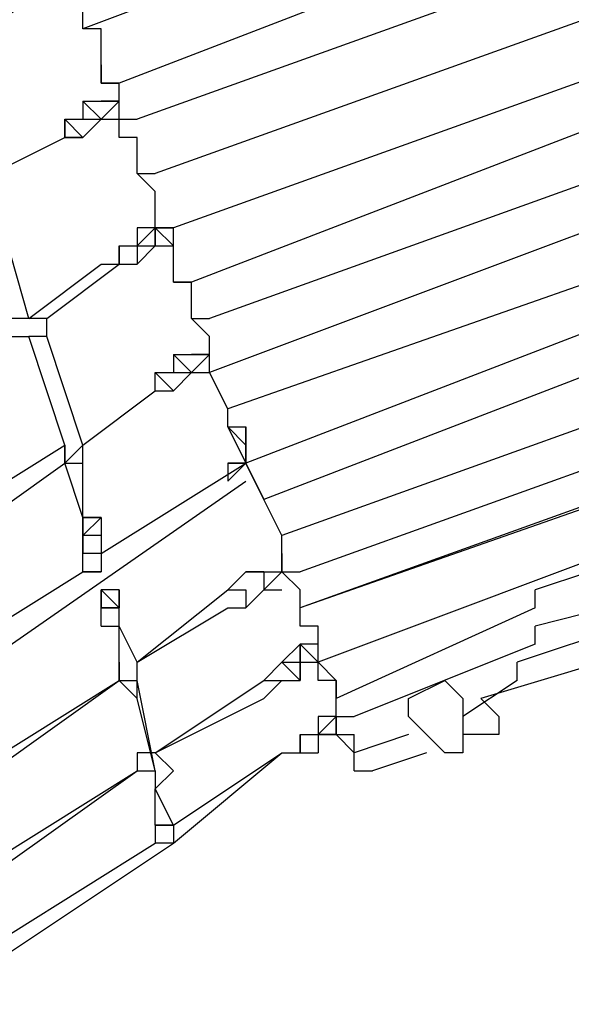
# Model space of a CAD drawing. Units: centimetres. Extents: x -34.7 to -12.3, y -0.4 to 15.5.
# Drawn here: x -20.1 to -19.3, y 4 to 5.5 of the extents above; entities that cross this region are included whole.
import ezdxf

# ---------------------------------------------------------------- set-up
doc = ezdxf.new("R2010")
doc.units = ezdxf.units.CM
doc.header["$MEASUREMENT"] = 0
doc.layers.add('layer 1', color=7, linetype='Continuous')

msp = doc.modelspace()

# ---------------------------------------------------------------- linework, layer by layer
at = {"layer": 'layer 1', "color": 242, "lineweight": 20}
msp.add_open_spline([(-28.10989, 9.28826), (-27.93991, 9.3761), (-27.75099, 9.43242), (-27.55085, 9.44943), (-27.55085, 9.44943), (-27.55085, 9.44943), (-29.72649, 12.62393), (-29.72649, 12.62393), (-29.72649, 12.62393), (-30.03786, 13.07825), (-29.92127, 13.70275), (-29.46695, 14.01412), (-29.46695, 14.01412), (-29.46695, 14.01412), (-27.73095, 15.20389), (-27.73095, 15.20389), (-27.73095, 15.20389), (-27.27663, 15.51526), (-26.65213, 15.39866), (-26.34076, 14.94434), (-26.34076, 14.94434), (-26.34076, 14.94434), (-23.64285, 11.00781), (-23.64285, 11.00781), (-23.64285, 11.00781), (-23.64285, 11.00781), (-23.64285, 12.56745), (-23.64285, 12.56745), (-23.64285, 12.56745), (-23.64285, 13.39588), (-22.97128, 14.06745), (-22.14285, 14.06745), (-22.14285, 14.06745), (-21.84754, 14.06745), (-21.57222, 13.98206), (-21.34009, 13.83471), (-21.34009, 13.83471), (-21.34009, 13.83471), (-21.34007, 13.83478), (-21.34007, 13.83478), (-21.34007, 13.83478), (-21.34007, 13.83478), (-21.33837, 13.83364), (-21.33837, 13.83364), (-21.33837, 13.83364), (-21.31996, 13.82192), (-21.30185, 13.80976), (-21.28399, 13.79727), (-21.28399, 13.79727), (-21.28399, 13.79727), (-18.44732, 11.90015), (-18.44732, 11.90015), (-18.44732, 11.90015), (-18.12845, 11.90015), (-17.83288, 11.80057), (-17.58984, 11.63093), (-17.58984, 11.63093), (-17.38799, 11.73202), (-17.16021, 11.789), (-16.91909, 11.789), (-16.91909, 11.789), (-16.09066, 11.789), (-15.41909, 11.11743), (-15.41909, 10.289), (-15.41909, 10.289), (-15.41909, 10.289), (-15.41909, 9.25877), (-15.41909, 9.25877), (-15.41909, 9.25877), (-15.09578, 9.19375), (-14.81009, 9.02478), (-14.59835, 8.78822), (-14.59835, 8.78822), (-14.59835, 8.78822), (-13.335, 8.78822), (-13.335, 8.78822), (-13.335, 8.78822), (-12.78422, 8.78822), (-12.335, 8.339), (-12.335, 7.78822), (-12.335, 7.78822), (-12.335, 7.78822), (-12.335, 7.26037), (-12.335, 7.26037), (-12.335, 7.26037), (-12.335, 6.70959), (-12.78422, 6.26037), (-13.335, 6.26037), (-13.335, 6.26037), (-13.335, 6.26037), (-14.59835, 6.26037), (-14.59835, 6.26037), (-14.59835, 6.26037), (-14.78793, 6.04857), (-15.0368, 5.891), (-15.31886, 5.81366), (-15.31886, 5.81366), (-15.27566, 5.67371), (-15.25238, 5.52502), (-15.25238, 5.37088), (-15.25238, 5.37088), (-15.25238, 4.54245), (-15.92395, 3.87088), (-16.75238, 3.87088), (-16.75238, 3.87088), (-16.80885, 3.87088), (-16.86459, 3.87402), (-16.91943, 3.88011), (-16.91943, 3.88011), (-16.97407, 3.87408), (-17.02956, 3.87088), (-17.08581, 3.87088), (-17.08581, 3.87088), (-17.11178, 3.87088), (-17.13759, 3.87154), (-17.16323, 3.87284), (-17.16323, 3.87284), (-17.31888, 3.61573), (-17.54952, 3.40911), (-17.82488, 3.28335), (-17.82488, 3.28335), (-17.82488, 3.28335), (-17.82485, 3.2833), (-17.82485, 3.2833), (-17.82485, 3.2833), (-17.82485, 3.2833), (-21.26511, 1.31299), (-21.26511, 1.31299), (-21.26511, 1.31299), (-21.26511, 1.31299), (-21.26514, 1.31308), (-21.26514, 1.31308), (-21.26514, 1.31308), (-21.51678, 1.12224), (-21.83046, 1.00893), (-22.17064, 1.00893), (-22.17064, 1.00893), (-22.99907, 1.00893), (-23.67064, 1.6805), (-23.67064, 2.50893), (-23.67064, 2.50893), (-23.67064, 2.50893), (-23.67064, 4.08206), (-23.67064, 4.08206), (-23.67064, 4.08206), (-23.67064, 4.08206), (-26.34076, 0.18607), (-26.34076, 0.18607), (-26.34076, 0.18607), (-26.65213, -0.26825), (-27.27663, -0.38485), (-27.73095, -0.07348), (-27.73095, -0.07348), (-27.73095, -0.07348), (-29.46695, 1.11629), (-29.46695, 1.11629), (-29.46695, 1.11629), (-29.92127, 1.42766), (-30.03786, 2.05216), (-29.72649, 2.50648), (-29.72649, 2.50648), (-29.72649, 2.50648), (-27.60325, 5.60452), (-27.60325, 5.60452), (-27.60325, 5.60452), (-27.78401, 5.62627), (-27.95488, 5.68018), (-28.10997, 5.76033), (-28.10997, 5.76033), (-28.10997, 5.76033), (-30.15722, 5.76033), (-30.15722, 5.76033), (-30.15722, 5.76033), (-30.60146, 5.76033), (-31.00053, 5.95351), (-31.27519, 6.26037), (-31.27519, 6.26037), (-31.27519, 6.26037), (-33.72931, 6.26037), (-33.72931, 6.26037), (-33.72931, 6.26037), (-34.28009, 6.26037), (-34.72931, 6.70959), (-34.72931, 7.26037), (-34.72931, 7.26037), (-34.72931, 7.26037), (-34.72931, 7.78822), (-34.72931, 7.78822), (-34.72931, 7.78822), (-34.72931, 8.339), (-34.28009, 8.78822), (-33.72931, 8.78822), (-33.72931, 8.78822), (-33.72931, 8.78822), (-31.27519, 8.78822), (-31.27519, 8.78822), (-31.27519, 8.78822), (-31.00053, 9.09508), (-30.60146, 9.28826), (-30.15722, 9.28826), (-30.15722, 9.28826), (-30.15722, 9.28826), (-28.10989, 9.28826), (-28.10989, 9.28826)], degree=3, knots=[0, 0, 0, 0, 0.0192308, 0.0192308, 0.0192308, 0.0192308, 0.0384615, 0.0384615, 0.0384615, 0.0384615, 0.0576923, 0.0576923, 0.0576923, 0.0576923, 0.0769231, 0.0769231, 0.0769231, 0.0769231, 0.0961538, 0.0961538, 0.0961538, 0.0961538, 0.1153846, 0.1153846, 0.1153846, 0.1153846, 0.1346154, 0.1346154, 0.1346154, 0.1346154, 0.1538462, 0.1538462, 0.1538462, 0.1538462, 0.1730769, 0.1730769, 0.1730769, 0.1730769, 0.1923077, 0.1923077, 0.1923077, 0.1923077, 0.2115385, 0.2115385, 0.2115385, 0.2115385, 0.2307692, 0.2307692, 0.2307692, 0.2307692, 0.25, 0.25, 0.25, 0.25, 0.2692308, 0.2692308, 0.2692308, 0.2692308, 0.2884615, 0.2884615, 0.2884615, 0.2884615, 0.3076923, 0.3076923, 0.3076923, 0.3076923, 0.3269231, 0.3269231, 0.3269231, 0.3269231, 0.3461538, 0.3461538, 0.3461538, 0.3461538, 0.3653846, 0.3653846, 0.3653846, 0.3653846, 0.3846154, 0.3846154, 0.3846154, 0.3846154, 0.4038462, 0.4038462, 0.4038462, 0.4038462, 0.4230769, 0.4230769, 0.4230769, 0.4230769, 0.4423077, 0.4423077, 0.4423077, 0.4423077, 0.4615385, 0.4615385, 0.4615385, 0.4615385, 0.4807692, 0.4807692, 0.4807692, 0.4807692, 0.5, 0.5, 0.5, 0.5, 0.5192308, 0.5192308, 0.5192308, 0.5192308, 0.5384615, 0.5384615, 0.5384615, 0.5384615, 0.5576923, 0.5576923, 0.5576923, 0.5576923, 0.5769231, 0.5769231, 0.5769231, 0.5769231, 0.5961538, 0.5961538, 0.5961538, 0.5961538, 0.6153846, 0.6153846, 0.6153846, 0.6153846, 0.6346154, 0.6346154, 0.6346154, 0.6346154, 0.6538462, 0.6538462, 0.6538462, 0.6538462, 0.6730769, 0.6730769, 0.6730769, 0.6730769, 0.6923077, 0.6923077, 0.6923077, 0.6923077, 0.7115385, 0.7115385, 0.7115385, 0.7115385, 0.7307692, 0.7307692, 0.7307692, 0.7307692, 0.75, 0.75, 0.75, 0.75, 0.7692308, 0.7692308, 0.7692308, 0.7692308, 0.7884615, 0.7884615, 0.7884615, 0.7884615, 0.8076923, 0.8076923, 0.8076923, 0.8076923, 0.8269231, 0.8269231, 0.8269231, 0.8269231, 0.8461538, 0.8461538, 0.8461538, 0.8461538, 0.8653846, 0.8653846, 0.8653846, 0.8653846, 0.8846154, 0.8846154, 0.8846154, 0.8846154, 0.9038462, 0.9038462, 0.9038462, 0.9038462, 0.9230769, 0.9230769, 0.9230769, 0.9230769, 0.9423077, 0.9423077, 0.9423077, 0.9423077, 0.9615385, 0.9615385, 0.9615385, 0.9615385, 1, 1, 1, 1], dxfattribs=at)
at = {"layer": 'layer 1', "lineweight": 25}
for points in [[(-18.91968, 5.87103), (-18.91968, 5.87103), (-20.03112, 5.45424), (-20.03112, 5.45424)], [(-18.8919, 5.78767), (-18.8919, 5.78767), (-19.97555, 5.37088), (-19.97555, 5.37088)], [(-18.86411, 5.70432), (-18.86411, 5.70432), (-19.94776, 5.31531), (-19.94776, 5.31531)], [(-18.83632, 5.62096), (-18.83632, 5.62096), (-19.91998, 5.23195), (-19.91998, 5.23195)], [(-20.33677, 5.39867), (-20.33677, 5.39867), (-20.08669, 5.56539), (-20.08669, 5.56539)], [(-20.25341, 5.39867), (-20.25341, 5.39867), (-20.05891, 5.5376), (-20.05891, 5.5376)], [(-18.80854, 5.5376), (-18.80854, 5.5376), (-19.89219, 5.1486), (-19.89219, 5.1486)], [(-20.03112, 5.45424), (-20.03112, 5.45424), (-20.03112, 5.48203), (-20.03112, 5.48203)], [(-18.78075, 5.48203), (-18.78075, 5.48203), (-19.8644, 5.06524), (-19.8644, 5.06524)], [(-20.00333, 5.45424), (-20.00333, 5.45424), (-20.03112, 5.45424), (-20.03112, 5.45424)], [(-20.00333, 5.39867), (-20.00333, 5.39867), (-20.00333, 5.45424), (-20.00333, 5.45424)], [(-20.00333, 5.37088), (-20.00333, 5.37088), (-20.00333, 5.39867), (-20.00333, 5.39867)], [(-18.75297, 5.39867), (-18.75297, 5.39867), (-19.83662, 5.00967), (-19.83662, 5.00967)], [(-19.97555, 5.37088), (-19.97555, 5.37088), (-20.00333, 5.37088), (-20.00333, 5.37088)], [(-19.97555, 5.3431), (-19.97555, 5.3431), (-19.97555, 5.37088), (-19.97555, 5.37088)], [(-19.97555, 5.31531), (-19.97555, 5.31531), (-19.97555, 5.37088), (-19.97555, 5.37088)], [(-20.03112, 5.3431), (-20.03112, 5.3431), (-20.00333, 5.3431), (-20.00333, 5.3431)], [(-20.03112, 5.3431), (-20.03112, 5.3431), (-20.03112, 5.31531), (-20.03112, 5.31531)], [(-20.03112, 5.3431), (-20.03112, 5.3431), (-20.00333, 5.31531), (-20.00333, 5.31531)], [(-20.00333, 5.31531), (-20.00333, 5.31531), (-19.97555, 5.3431), (-19.97555, 5.3431)], [(-20.00333, 5.3431), (-20.00333, 5.3431), (-19.97555, 5.3431), (-19.97555, 5.3431)], [(-20.00333, 5.3431), (-20.00333, 5.3431), (-19.97555, 5.3431), (-19.97555, 5.3431)], [(-19.97555, 5.3431), (-19.97555, 5.3431), (-20.00333, 5.3431), (-20.00333, 5.3431)], [(-20.00333, 5.31531), (-20.00333, 5.31531), (-19.97555, 5.3431), (-19.97555, 5.3431)], [(-20.00333, 5.31531), (-20.00333, 5.31531), (-19.97555, 5.3431), (-19.97555, 5.3431)], [(-19.97555, 5.31531), (-19.97555, 5.31531), (-19.97555, 5.3431), (-19.97555, 5.3431)], [(-18.72518, 5.3431), (-18.72518, 5.3431), (-19.83662, 4.92631), (-19.83662, 4.92631)], [(-20.05891, 5.28753), (-20.05891, 5.28753), (-20.05891, 5.31531), (-20.05891, 5.31531)], [(-20.05891, 5.31531), (-20.05891, 5.31531), (-20.03112, 5.31531), (-20.03112, 5.31531)], [(-20.05891, 5.31531), (-20.05891, 5.31531), (-20.03112, 5.28753), (-20.03112, 5.28753)], [(-20.03112, 5.28753), (-20.03112, 5.28753), (-20.00333, 5.31531), (-20.00333, 5.31531)], [(-20.03112, 5.31531), (-20.03112, 5.31531), (-20.00333, 5.31531), (-20.00333, 5.31531)], [(-20.00333, 5.31531), (-20.00333, 5.31531), (-19.97555, 5.31531), (-19.97555, 5.31531)], [(-19.97555, 5.28753), (-19.97555, 5.28753), (-19.97555, 5.31531), (-19.97555, 5.31531)], [(-19.97555, 5.31531), (-19.97555, 5.31531), (-19.94776, 5.31531), (-19.94776, 5.31531)], [(-20.17005, 5.23195), (-20.17005, 5.23195), (-20.05891, 5.28753), (-20.05891, 5.28753)], [(-20.17005, 5.23195), (-20.17005, 5.23195), (-20.05891, 5.28753), (-20.05891, 5.28753)], [(-20.05891, 5.28753), (-20.05891, 5.28753), (-20.03112, 5.28753), (-20.03112, 5.28753)], [(-20.03112, 5.28753), (-20.03112, 5.28753), (-20.05891, 5.28753), (-20.05891, 5.28753)], [(-20.05891, 5.28753), (-20.05891, 5.28753), (-20.03112, 5.28753), (-20.03112, 5.28753)], [(-19.94776, 5.28753), (-19.94776, 5.28753), (-19.97555, 5.28753), (-19.97555, 5.28753)], [(-19.94776, 5.28753), (-19.94776, 5.28753), (-19.97555, 5.28753), (-19.97555, 5.28753)], [(-19.94776, 5.23195), (-19.94776, 5.23195), (-19.94776, 5.28753), (-19.94776, 5.28753)], [(-19.94776, 5.23195), (-19.94776, 5.23195), (-19.94776, 5.28753), (-19.94776, 5.28753)], [(-18.69739, 5.25974), (-18.69739, 5.25974), (-19.80883, 4.87074), (-19.80883, 4.87074)], [(-19.91998, 5.20417), (-19.91998, 5.20417), (-19.94776, 5.23195), (-19.94776, 5.23195)], [(-19.91998, 5.20417), (-19.91998, 5.20417), (-19.94776, 5.23195), (-19.94776, 5.23195)], [(-19.94776, 5.23195), (-19.94776, 5.23195), (-19.91998, 5.23195), (-19.91998, 5.23195)], [(-20.11448, 5.00967), (-20.11448, 5.00967), (-20.17005, 5.20417), (-20.17005, 5.20417)], [(-19.91998, 5.1486), (-19.91998, 5.1486), (-19.91998, 5.20417), (-19.91998, 5.20417)], [(-19.91998, 5.1486), (-19.91998, 5.1486), (-19.91998, 5.20417), (-19.91998, 5.20417)], [(-18.69739, 5.20417), (-18.69739, 5.20417), (-19.78105, 4.78738), (-19.78105, 4.78738)], [(-19.94776, 5.12081), (-19.94776, 5.12081), (-19.91998, 5.1486), (-19.91998, 5.1486)], [(-19.91998, 5.1486), (-19.91998, 5.1486), (-19.94776, 5.12081), (-19.94776, 5.12081)], [(-19.89219, 5.1486), (-19.89219, 5.1486), (-19.91998, 5.1486), (-19.91998, 5.1486)], [(-19.91998, 5.1486), (-19.91998, 5.1486), (-19.91998, 5.12081), (-19.91998, 5.12081)], [(-19.91998, 5.1486), (-19.91998, 5.1486), (-19.91998, 5.12081), (-19.91998, 5.12081)], [(-19.91998, 5.12081), (-19.91998, 5.12081), (-19.91998, 5.1486), (-19.91998, 5.1486)], [(-19.89219, 5.12081), (-19.89219, 5.12081), (-19.91998, 5.1486), (-19.91998, 5.1486)], [(-19.91998, 5.1486), (-19.91998, 5.1486), (-19.89219, 5.1486), (-19.89219, 5.1486)], [(-19.91998, 5.1486), (-19.91998, 5.1486), (-19.89219, 5.1486), (-19.89219, 5.1486)], [(-19.91998, 5.1486), (-19.91998, 5.1486), (-19.89219, 5.1486), (-19.89219, 5.1486)], [(-19.89219, 5.12081), (-19.89219, 5.12081), (-19.91998, 5.1486), (-19.91998, 5.1486)], [(-19.91998, 5.1486), (-19.91998, 5.1486), (-19.89219, 5.1486), (-19.89219, 5.1486)], [(-19.91998, 5.1486), (-19.91998, 5.1486), (-19.89219, 5.1486), (-19.89219, 5.1486)], [(-19.89219, 5.12081), (-19.89219, 5.12081), (-19.89219, 5.1486), (-19.89219, 5.1486)], [(-18.66961, 5.1486), (-18.66961, 5.1486), (-19.75326, 4.73181), (-19.75326, 4.73181)], [(-19.97555, 5.12081), (-19.97555, 5.12081), (-19.94776, 5.12081), (-19.94776, 5.12081)], [(-19.97555, 5.09302), (-19.97555, 5.09302), (-19.97555, 5.12081), (-19.97555, 5.12081)], [(-19.97555, 5.12081), (-19.97555, 5.12081), (-19.97555, 5.09302), (-19.97555, 5.09302)], [(-19.94776, 5.09302), (-19.94776, 5.09302), (-19.91998, 5.12081), (-19.91998, 5.12081)], [(-19.94776, 5.12081), (-19.94776, 5.12081), (-19.94776, 5.09302), (-19.94776, 5.09302)], [(-19.94776, 5.12081), (-19.94776, 5.12081), (-19.94776, 5.09302), (-19.94776, 5.09302)], [(-19.94776, 5.12081), (-19.94776, 5.12081), (-19.91998, 5.12081), (-19.91998, 5.12081)], [(-19.94776, 5.12081), (-19.94776, 5.12081), (-19.91998, 5.12081), (-19.91998, 5.12081)], [(-19.94776, 5.12081), (-19.94776, 5.12081), (-19.91998, 5.12081), (-19.91998, 5.12081)], [(-19.94776, 5.12081), (-19.94776, 5.12081), (-19.91998, 5.12081), (-19.91998, 5.12081)], [(-19.94776, 5.12081), (-19.94776, 5.12081), (-19.91998, 5.12081), (-19.91998, 5.12081)], [(-19.91998, 5.12081), (-19.91998, 5.12081), (-19.89219, 5.12081), (-19.89219, 5.12081)], [(-19.91998, 5.12081), (-19.91998, 5.12081), (-19.89219, 5.12081), (-19.89219, 5.12081)], [(-19.91998, 5.12081), (-19.91998, 5.12081), (-19.89219, 5.12081), (-19.89219, 5.12081)], [(-19.91998, 5.12081), (-19.91998, 5.12081), (-19.89219, 5.12081), (-19.89219, 5.12081)], [(-19.89219, 5.09302), (-19.89219, 5.09302), (-19.89219, 5.12081), (-19.89219, 5.12081)], [(-20.11448, 5.00967), (-20.11448, 5.00967), (-20.00333, 5.09302), (-20.00333, 5.09302)], [(-20.08669, 5.00967), (-20.08669, 5.00967), (-19.97555, 5.09302), (-19.97555, 5.09302)], [(-20.00333, 5.09302), (-20.00333, 5.09302), (-19.97555, 5.09302), (-19.97555, 5.09302)], [(-19.97555, 5.09302), (-19.97555, 5.09302), (-19.94776, 5.09302), (-19.94776, 5.09302)], [(-19.89219, 5.06524), (-19.89219, 5.06524), (-19.89219, 5.09302), (-19.89219, 5.09302)], [(-19.8644, 5.06524), (-19.8644, 5.06524), (-19.89219, 5.06524), (-19.89219, 5.06524)], [(-19.89219, 5.06524), (-19.89219, 5.06524), (-19.8644, 5.06524), (-19.8644, 5.06524)], [(-19.8644, 5.00967), (-19.8644, 5.00967), (-19.8644, 5.06524), (-19.8644, 5.06524)], [(-19.8644, 5.00967), (-19.8644, 5.00967), (-19.8644, 5.06524), (-19.8644, 5.06524)], [(-18.64182, 5.06524), (-18.64182, 5.06524), (-19.72547, 4.67623), (-19.72547, 4.67623)], [(-20.11448, 5.00967), (-20.11448, 5.00967), (-20.14226, 5.00967), (-20.14226, 5.00967)], [(-19.83662, 4.98188), (-19.83662, 4.98188), (-19.8644, 5.00967), (-19.8644, 5.00967)], [(-19.8644, 5.00967), (-19.8644, 5.00967), (-19.83662, 5.00967), (-19.83662, 5.00967)], [(-18.61404, 5.00967), (-18.61404, 5.00967), (-19.69769, 4.62066), (-19.69769, 4.62066)], [(-20.14226, 4.98188), (-20.14226, 4.98188), (-20.11448, 4.98188), (-20.11448, 4.98188)], [(-20.05891, 4.81516), (-20.05891, 4.81516), (-20.11448, 4.98188), (-20.11448, 4.98188)], [(-20.08669, 4.98188), (-20.08669, 4.98188), (-20.11448, 4.98188), (-20.11448, 4.98188)], [(-20.03112, 4.81516), (-20.03112, 4.81516), (-20.08669, 4.98188), (-20.08669, 4.98188)], [(-19.83662, 4.92631), (-19.83662, 4.92631), (-19.83662, 4.98188), (-19.83662, 4.98188)], [(-19.89219, 4.95409), (-19.89219, 4.95409), (-19.8644, 4.95409), (-19.8644, 4.95409)], [(-19.89219, 4.95409), (-19.89219, 4.95409), (-19.89219, 4.92631), (-19.89219, 4.92631)], [(-19.89219, 4.95409), (-19.89219, 4.95409), (-19.8644, 4.92631), (-19.8644, 4.92631)], [(-19.8644, 4.92631), (-19.8644, 4.92631), (-19.83662, 4.95409), (-19.83662, 4.95409)], [(-19.8644, 4.95409), (-19.8644, 4.95409), (-19.83662, 4.95409), (-19.83662, 4.95409)], [(-19.8644, 4.95409), (-19.8644, 4.95409), (-19.83662, 4.95409), (-19.83662, 4.95409)], [(-19.83662, 4.95409), (-19.83662, 4.95409), (-19.8644, 4.95409), (-19.8644, 4.95409)], [(-19.8644, 4.92631), (-19.8644, 4.92631), (-19.83662, 4.95409), (-19.83662, 4.95409)], [(-18.61404, 4.95409), (-18.61404, 4.95409), (-19.69769, 4.56509), (-19.69769, 4.56509)], [(-18.58625, 4.95409), (-18.58625, 4.95409), (-19.69769, 4.56509), (-19.69769, 4.56509)], [(-19.91998, 4.92631), (-19.91998, 4.92631), (-19.89219, 4.89852), (-19.89219, 4.89852)], [(-19.91998, 4.92631), (-19.91998, 4.92631), (-19.89219, 4.92631), (-19.89219, 4.92631)], [(-19.91998, 4.92631), (-19.91998, 4.92631), (-19.89219, 4.89852), (-19.89219, 4.89852)], [(-19.91998, 4.92631), (-19.91998, 4.92631), (-19.89219, 4.89852), (-19.89219, 4.89852)], [(-19.91998, 4.89852), (-19.91998, 4.89852), (-19.91998, 4.92631), (-19.91998, 4.92631)], [(-19.89219, 4.89852), (-19.89219, 4.89852), (-19.8644, 4.92631), (-19.8644, 4.92631)], [(-19.89219, 4.92631), (-19.89219, 4.92631), (-19.8644, 4.92631), (-19.8644, 4.92631)], [(-19.8644, 4.92631), (-19.8644, 4.92631), (-19.83662, 4.92631), (-19.83662, 4.92631)], [(-19.8644, 4.92631), (-19.8644, 4.92631), (-19.83662, 4.92631), (-19.83662, 4.92631)], [(-19.80883, 4.87074), (-19.80883, 4.87074), (-19.83662, 4.92631), (-19.83662, 4.92631)], [(-19.80883, 4.87074), (-19.80883, 4.87074), (-19.83662, 4.92631), (-19.83662, 4.92631)], [(-20.03112, 4.81516), (-20.03112, 4.81516), (-19.91998, 4.89852), (-19.91998, 4.89852)], [(-20.03112, 4.81516), (-20.03112, 4.81516), (-19.91998, 4.89852), (-19.91998, 4.89852)], [(-19.91998, 4.89852), (-19.91998, 4.89852), (-19.89219, 4.89852), (-19.89219, 4.89852)], [(-18.55846, 4.89852), (-18.55846, 4.89852), (-19.6699, 4.48173), (-19.6699, 4.48173)], [(-19.80883, 4.84295), (-19.80883, 4.84295), (-19.80883, 4.87074), (-19.80883, 4.87074)], [(-19.78105, 4.81516), (-19.78105, 4.81516), (-19.80883, 4.84295), (-19.80883, 4.84295)], [(-19.80883, 4.84295), (-19.80883, 4.84295), (-19.78105, 4.78738), (-19.78105, 4.78738)], [(-19.80883, 4.84295), (-19.80883, 4.84295), (-19.78105, 4.84295), (-19.78105, 4.84295)], [(-19.78105, 4.81516), (-19.78105, 4.81516), (-19.78105, 4.84295), (-19.78105, 4.84295)], [(-19.78105, 4.84295), (-19.78105, 4.84295), (-19.78105, 4.81516), (-19.78105, 4.81516)], [(-20.28119, 4.67623), (-20.28119, 4.67623), (-20.05891, 4.81516), (-20.05891, 4.81516)], [(-20.05891, 4.78738), (-20.05891, 4.78738), (-20.05891, 4.81516), (-20.05891, 4.81516)], [(-19.78105, 4.81516), (-19.78105, 4.81516), (-19.78105, 4.78738), (-19.78105, 4.78738)], [(-19.78105, 4.78738), (-19.78105, 4.78738), (-19.78105, 4.81516), (-19.78105, 4.81516)], [(-20.25341, 4.64845), (-20.25341, 4.64845), (-20.05891, 4.78738), (-20.05891, 4.78738)], [(-20.03112, 4.70402), (-20.03112, 4.70402), (-20.05891, 4.78738), (-20.05891, 4.78738)], [(-20.03112, 4.70402), (-20.03112, 4.70402), (-20.03112, 4.78738), (-20.03112, 4.78738)], [(-20.00333, 4.64845), (-20.00333, 4.64845), (-19.78105, 4.78738), (-19.78105, 4.78738)], [(-19.78105, 4.78738), (-19.78105, 4.78738), (-19.80883, 4.75959), (-19.80883, 4.75959)], [(-19.78105, 4.78738), (-19.78105, 4.78738), (-19.80883, 4.78738), (-19.80883, 4.78738)], [(-19.80883, 4.78738), (-19.80883, 4.78738), (-19.80883, 4.75959), (-19.80883, 4.75959)], [(-19.80883, 4.78738), (-19.80883, 4.78738), (-19.78105, 4.78738), (-19.78105, 4.78738)], [(-19.75326, 4.73181), (-19.75326, 4.73181), (-19.78105, 4.78738), (-19.78105, 4.78738)], [(-19.78105, 4.78738), (-19.78105, 4.78738), (-19.75326, 4.73181), (-19.75326, 4.73181)], [(-19.78105, 4.78738), (-19.78105, 4.78738), (-19.75326, 4.73181), (-19.75326, 4.73181)], [(-19.75326, 4.73181), (-19.75326, 4.73181), (-19.78105, 4.78738), (-19.78105, 4.78738)], [(-22.0595, 3.17579), (-22.0595, 3.17579), (-19.78105, 4.75959), (-19.78105, 4.75959)], [(-19.72547, 4.67623), (-19.72547, 4.67623), (-19.75326, 4.73181), (-19.75326, 4.73181)], [(-20.03112, 4.70402), (-20.03112, 4.70402), (-20.03112, 4.67623), (-20.03112, 4.67623)], [(-20.03112, 4.67623), (-20.03112, 4.67623), (-20.03112, 4.70402), (-20.03112, 4.70402)], [(-20.03112, 4.67623), (-20.03112, 4.67623), (-20.03112, 4.70402), (-20.03112, 4.70402)], [(-20.03112, 4.70402), (-20.03112, 4.70402), (-20.00333, 4.70402), (-20.00333, 4.70402)], [(-20.00333, 4.70402), (-20.00333, 4.70402), (-20.03112, 4.67623), (-20.03112, 4.67623)], [(-20.00333, 4.70402), (-20.00333, 4.70402), (-20.00333, 4.67623), (-20.00333, 4.67623)], [(-20.03112, 4.67623), (-20.03112, 4.67623), (-20.03112, 4.64845), (-20.03112, 4.64845)], [(-20.03112, 4.64845), (-20.03112, 4.64845), (-20.03112, 4.67623), (-20.03112, 4.67623)], [(-20.00333, 4.67623), (-20.00333, 4.67623), (-20.03112, 4.67623), (-20.03112, 4.67623)], [(-20.00333, 4.67623), (-20.00333, 4.67623), (-20.00333, 4.64845), (-20.00333, 4.64845)], [(-19.72547, 4.64845), (-19.72547, 4.64845), (-19.72547, 4.67623), (-19.72547, 4.67623)], [(-20.03112, 4.62066), (-20.03112, 4.62066), (-20.03112, 4.64845), (-20.03112, 4.64845)], [(-20.00333, 4.64845), (-20.00333, 4.64845), (-20.03112, 4.64845), (-20.03112, 4.64845)], [(-20.00333, 4.64845), (-20.00333, 4.64845), (-20.00333, 4.62066), (-20.00333, 4.62066)], [(-20.00333, 4.64845), (-20.00333, 4.64845), (-20.00333, 4.62066), (-20.00333, 4.62066)], [(-19.72547, 4.62066), (-19.72547, 4.62066), (-19.72547, 4.64845), (-19.72547, 4.64845)], [(-19.72547, 4.64845), (-19.72547, 4.64845), (-19.72547, 4.62066), (-19.72547, 4.62066)], [(-19.72547, 4.62066), (-19.72547, 4.62066), (-19.72547, 4.64845), (-19.72547, 4.64845)], [(-20.25341, 4.48173), (-20.25341, 4.48173), (-20.03112, 4.62066), (-20.03112, 4.62066)], [(-20.00333, 4.62066), (-20.00333, 4.62066), (-20.03112, 4.62066), (-20.03112, 4.62066)], [(-20.03112, 4.62066), (-20.03112, 4.62066), (-20.00333, 4.62066), (-20.00333, 4.62066)], [(-19.80883, 4.59288), (-19.80883, 4.59288), (-19.78105, 4.62066), (-19.78105, 4.62066)], [(-19.75326, 4.62066), (-19.75326, 4.62066), (-19.78105, 4.62066), (-19.78105, 4.62066)], [(-19.78105, 4.62066), (-19.78105, 4.62066), (-19.75326, 4.62066), (-19.75326, 4.62066)], [(-19.75326, 4.59288), (-19.75326, 4.59288), (-19.72547, 4.62066), (-19.72547, 4.62066)], [(-19.75326, 4.62066), (-19.75326, 4.62066), (-19.75326, 4.59288), (-19.75326, 4.59288)], [(-19.75326, 4.62066), (-19.75326, 4.62066), (-19.75326, 4.59288), (-19.75326, 4.59288)], [(-19.75326, 4.59288), (-19.75326, 4.59288), (-19.72547, 4.62066), (-19.72547, 4.62066)], [(-19.75326, 4.62066), (-19.75326, 4.62066), (-19.72547, 4.62066), (-19.72547, 4.62066)], [(-19.75326, 4.62066), (-19.75326, 4.62066), (-19.72547, 4.62066), (-19.72547, 4.62066)], [(-19.75326, 4.59288), (-19.75326, 4.59288), (-19.72547, 4.62066), (-19.72547, 4.62066)], [(-19.75326, 4.62066), (-19.75326, 4.62066), (-19.72547, 4.62066), (-19.72547, 4.62066)], [(-19.72547, 4.62066), (-19.72547, 4.62066), (-19.69769, 4.62066), (-19.69769, 4.62066)], [(-19.69769, 4.59288), (-19.69769, 4.59288), (-19.72547, 4.62066), (-19.72547, 4.62066)], [(-19.25311, 4.62066), (-19.25311, 4.62066), (-19.33647, 4.59288), (-19.33647, 4.59288)], [(-20.00333, 4.56509), (-20.00333, 4.56509), (-20.00333, 4.59288), (-20.00333, 4.59288)], [(-19.97555, 4.59288), (-19.97555, 4.59288), (-20.00333, 4.59288), (-20.00333, 4.59288)], [(-19.97555, 4.56509), (-19.97555, 4.56509), (-20.00333, 4.59288), (-20.00333, 4.59288)], [(-19.97555, 4.56509), (-19.97555, 4.56509), (-20.00333, 4.59288), (-20.00333, 4.59288)], [(-20.00333, 4.59288), (-20.00333, 4.59288), (-20.00333, 4.56509), (-20.00333, 4.56509)], [(-20.00333, 4.56509), (-20.00333, 4.56509), (-20.00333, 4.59288), (-20.00333, 4.59288)], [(-20.00333, 4.59288), (-20.00333, 4.59288), (-20.00333, 4.56509), (-20.00333, 4.56509)], [(-20.00333, 4.59288), (-20.00333, 4.59288), (-20.00333, 4.56509), (-20.00333, 4.56509)], [(-20.00333, 4.56509), (-20.00333, 4.56509), (-20.00333, 4.59288), (-20.00333, 4.59288)], [(-19.97555, 4.59288), (-19.97555, 4.59288), (-19.97555, 4.56509), (-19.97555, 4.56509)], [(-19.94776, 4.48173), (-19.94776, 4.48173), (-19.80883, 4.59288), (-19.80883, 4.59288)], [(-19.80883, 4.59288), (-19.80883, 4.59288), (-19.78105, 4.59288), (-19.78105, 4.59288)], [(-19.80883, 4.59288), (-19.80883, 4.59288), (-19.78105, 4.59288), (-19.78105, 4.59288)], [(-19.80883, 4.59288), (-19.80883, 4.59288), (-19.78105, 4.59288), (-19.78105, 4.59288)], [(-19.78105, 4.56509), (-19.78105, 4.56509), (-19.75326, 4.59288), (-19.75326, 4.59288)], [(-19.78105, 4.59288), (-19.78105, 4.59288), (-19.78105, 4.56509), (-19.78105, 4.56509)], [(-19.78105, 4.59288), (-19.78105, 4.59288), (-19.78105, 4.56509), (-19.78105, 4.56509)], [(-19.78105, 4.59288), (-19.78105, 4.59288), (-19.78105, 4.56509), (-19.78105, 4.56509)], [(-19.75326, 4.59288), (-19.75326, 4.59288), (-19.72547, 4.59288), (-19.72547, 4.59288)], [(-19.69769, 4.56509), (-19.69769, 4.56509), (-19.69769, 4.59288), (-19.69769, 4.59288)], [(-19.33647, 4.56509), (-19.33647, 4.56509), (-19.33647, 4.59288), (-19.33647, 4.59288)], [(-20.00333, 4.5373), (-20.00333, 4.5373), (-20.00333, 4.56509), (-20.00333, 4.56509)], [(-20.00333, 4.56509), (-20.00333, 4.56509), (-19.97555, 4.56509), (-19.97555, 4.56509)], [(-19.97555, 4.56509), (-19.97555, 4.56509), (-20.00333, 4.56509), (-20.00333, 4.56509)], [(-19.97555, 4.5373), (-19.97555, 4.5373), (-19.97555, 4.56509), (-19.97555, 4.56509)], [(-19.94776, 4.48173), (-19.94776, 4.48173), (-19.80883, 4.56509), (-19.80883, 4.56509)], [(-19.80883, 4.56509), (-19.80883, 4.56509), (-19.78105, 4.56509), (-19.78105, 4.56509)], [(-19.69769, 4.5373), (-19.69769, 4.5373), (-19.69769, 4.56509), (-19.69769, 4.56509)], [(-19.69769, 4.5373), (-19.69769, 4.5373), (-19.69769, 4.56509), (-19.69769, 4.56509)], [(-19.69769, 4.5373), (-19.69769, 4.5373), (-19.69769, 4.56509), (-19.69769, 4.56509)], [(-19.33647, 4.56509), (-19.33647, 4.56509), (-19.64212, 4.42616), (-19.64212, 4.42616)], [(-19.22533, 4.56509), (-19.22533, 4.56509), (-19.33647, 4.5373), (-19.33647, 4.5373)], [(-19.94776, 4.48173), (-19.94776, 4.48173), (-19.97555, 4.5373), (-19.97555, 4.5373)], [(-19.97555, 4.45395), (-19.97555, 4.45395), (-19.97555, 4.5373), (-19.97555, 4.5373)], [(-19.6699, 4.5373), (-19.6699, 4.5373), (-19.69769, 4.5373), (-19.69769, 4.5373)], [(-19.6699, 4.50952), (-19.6699, 4.50952), (-19.6699, 4.5373), (-19.6699, 4.5373)], [(-19.6699, 4.48173), (-19.6699, 4.48173), (-19.6699, 4.5373), (-19.6699, 4.5373)], [(-19.19754, 4.5373), (-19.19754, 4.5373), (-19.36426, 4.48173), (-19.36426, 4.48173)], [(-19.33647, 4.50952), (-19.33647, 4.50952), (-19.33647, 4.5373), (-19.33647, 4.5373)], [(-19.72547, 4.48173), (-19.72547, 4.48173), (-19.69769, 4.50952), (-19.69769, 4.50952)], [(-19.6699, 4.50952), (-19.6699, 4.50952), (-19.69769, 4.50952), (-19.69769, 4.50952)], [(-19.69769, 4.50952), (-19.69769, 4.50952), (-19.6699, 4.48173), (-19.6699, 4.48173)], [(-19.69769, 4.50952), (-19.69769, 4.50952), (-19.6699, 4.48173), (-19.6699, 4.48173)], [(-19.69769, 4.48173), (-19.69769, 4.48173), (-19.69769, 4.50952), (-19.69769, 4.50952)], [(-19.69769, 4.50952), (-19.69769, 4.50952), (-19.69769, 4.48173), (-19.69769, 4.48173)], [(-19.6699, 4.48173), (-19.6699, 4.48173), (-19.6699, 4.50952), (-19.6699, 4.50952)], [(-19.6699, 4.48173), (-19.6699, 4.48173), (-19.6699, 4.50952), (-19.6699, 4.50952)], [(-19.33647, 4.50952), (-19.33647, 4.50952), (-19.61433, 4.39837), (-19.61433, 4.39837)], [(-19.14197, 4.50952), (-19.14197, 4.50952), (-19.41983, 4.42616), (-19.41983, 4.42616)], [(-19.97555, 4.48173), (-19.97555, 4.48173), (-19.97555, 4.45395), (-19.97555, 4.45395)], [(-19.94776, 4.45395), (-19.94776, 4.45395), (-19.94776, 4.48173), (-19.94776, 4.48173)], [(-19.75326, 4.45395), (-19.75326, 4.45395), (-19.72547, 4.48173), (-19.72547, 4.48173)], [(-19.72547, 4.48173), (-19.72547, 4.48173), (-19.69769, 4.45395), (-19.69769, 4.45395)], [(-19.69769, 4.48173), (-19.69769, 4.48173), (-19.6699, 4.48173), (-19.6699, 4.48173)], [(-19.69769, 4.48173), (-19.69769, 4.48173), (-19.6699, 4.48173), (-19.6699, 4.48173)], [(-19.69769, 4.45395), (-19.69769, 4.45395), (-19.69769, 4.48173), (-19.69769, 4.48173)], [(-19.69769, 4.48173), (-19.69769, 4.48173), (-19.6699, 4.48173), (-19.6699, 4.48173)], [(-19.64212, 4.45395), (-19.64212, 4.45395), (-19.6699, 4.48173), (-19.6699, 4.48173)], [(-19.6699, 4.45395), (-19.6699, 4.45395), (-19.6699, 4.48173), (-19.6699, 4.48173)], [(-19.36426, 4.45395), (-19.36426, 4.45395), (-19.36426, 4.48173), (-19.36426, 4.48173)], [(-20.19784, 4.31502), (-20.19784, 4.31502), (-19.97555, 4.45395), (-19.97555, 4.45395)], [(-20.17005, 4.31502), (-20.17005, 4.31502), (-19.97555, 4.45395), (-19.97555, 4.45395)], [(-19.97555, 4.45395), (-19.97555, 4.45395), (-19.94776, 4.45395), (-19.94776, 4.45395)], [(-19.91998, 4.31502), (-19.91998, 4.31502), (-19.94776, 4.45395), (-19.94776, 4.45395)], [(-19.91998, 4.3428), (-19.91998, 4.3428), (-19.75326, 4.45395), (-19.75326, 4.45395)], [(-19.75326, 4.45395), (-19.75326, 4.45395), (-19.72547, 4.45395), (-19.72547, 4.45395)], [(-19.75326, 4.45395), (-19.75326, 4.45395), (-19.72547, 4.45395), (-19.72547, 4.45395)], [(-19.75326, 4.45395), (-19.75326, 4.45395), (-19.72547, 4.45395), (-19.72547, 4.45395)], [(-19.75326, 4.42616), (-19.75326, 4.42616), (-19.72547, 4.45395), (-19.72547, 4.45395)], [(-19.72547, 4.45395), (-19.72547, 4.45395), (-19.69769, 4.45395), (-19.69769, 4.45395)], [(-19.64212, 4.45395), (-19.64212, 4.45395), (-19.6699, 4.45395), (-19.6699, 4.45395)], [(-19.64212, 4.42616), (-19.64212, 4.42616), (-19.64212, 4.45395), (-19.64212, 4.45395)], [(-19.64212, 4.45395), (-19.64212, 4.45395), (-19.64212, 4.42616), (-19.64212, 4.42616)], [(-19.64212, 4.42616), (-19.64212, 4.42616), (-19.64212, 4.45395), (-19.64212, 4.45395)], [(-19.36426, 4.45395), (-19.36426, 4.45395), (-19.44762, 4.39837), (-19.44762, 4.39837)], [(-19.91998, 4.31502), (-19.91998, 4.31502), (-19.94776, 4.42616), (-19.94776, 4.42616)], [(-19.91998, 4.3428), (-19.91998, 4.3428), (-19.75326, 4.42616), (-19.75326, 4.42616)], [(-19.64212, 4.39837), (-19.64212, 4.39837), (-19.64212, 4.42616), (-19.64212, 4.42616)], [(-19.64212, 4.39837), (-19.64212, 4.39837), (-19.64212, 4.42616), (-19.64212, 4.42616)], [(-19.44762, 4.42616), (-19.44762, 4.42616), (-19.44762, 4.3428), (-19.44762, 4.3428)], [(-19.39204, 4.39837), (-19.39204, 4.39837), (-19.41983, 4.42616), (-19.41983, 4.42616)], [(-19.6699, 4.37059), (-19.6699, 4.37059), (-19.64212, 4.39837), (-19.64212, 4.39837)], [(-19.64212, 4.39837), (-19.64212, 4.39837), (-19.61433, 4.39837), (-19.61433, 4.39837)], [(-19.64212, 4.39837), (-19.64212, 4.39837), (-19.64212, 4.37059), (-19.64212, 4.37059)], [(-19.64212, 4.39837), (-19.64212, 4.39837), (-19.64212, 4.37059), (-19.64212, 4.37059)], [(-19.64212, 4.37059), (-19.64212, 4.37059), (-19.64212, 4.39837), (-19.64212, 4.39837)], [(-19.64212, 4.37059), (-19.64212, 4.37059), (-19.64212, 4.39837), (-19.64212, 4.39837)], [(-19.64212, 4.37059), (-19.64212, 4.37059), (-19.64212, 4.39837), (-19.64212, 4.39837)], [(-19.4754, 4.3428), (-19.4754, 4.3428), (-19.53097, 4.39837), (-19.53097, 4.39837)], [(-19.39204, 4.39837), (-19.39204, 4.39837), (-19.39204, 4.37059), (-19.39204, 4.37059)], [(-19.69769, 4.37059), (-19.69769, 4.37059), (-19.6699, 4.37059), (-19.6699, 4.37059)], [(-19.69769, 4.3428), (-19.69769, 4.3428), (-19.69769, 4.37059), (-19.69769, 4.37059)], [(-19.69769, 4.37059), (-19.69769, 4.37059), (-19.69769, 4.3428), (-19.69769, 4.3428)], [(-19.6699, 4.37059), (-19.6699, 4.37059), (-19.64212, 4.37059), (-19.64212, 4.37059)], [(-19.6699, 4.37059), (-19.6699, 4.37059), (-19.6699, 4.3428), (-19.6699, 4.3428)], [(-19.6699, 4.37059), (-19.6699, 4.37059), (-19.6699, 4.3428), (-19.6699, 4.3428)], [(-19.6699, 4.37059), (-19.6699, 4.37059), (-19.64212, 4.37059), (-19.64212, 4.37059)], [(-19.6699, 4.37059), (-19.6699, 4.37059), (-19.64212, 4.37059), (-19.64212, 4.37059)], [(-19.6699, 4.37059), (-19.6699, 4.37059), (-19.64212, 4.37059), (-19.64212, 4.37059)], [(-19.6699, 4.37059), (-19.6699, 4.37059), (-19.64212, 4.37059), (-19.64212, 4.37059)], [(-19.64212, 4.37059), (-19.64212, 4.37059), (-19.6699, 4.37059), (-19.6699, 4.37059)], [(-19.6699, 4.37059), (-19.6699, 4.37059), (-19.64212, 4.37059), (-19.64212, 4.37059)], [(-19.64212, 4.37059), (-19.64212, 4.37059), (-19.6699, 4.37059), (-19.6699, 4.37059)], [(-19.64212, 4.37059), (-19.64212, 4.37059), (-19.6699, 4.37059), (-19.6699, 4.37059)], [(-19.6699, 4.37059), (-19.6699, 4.37059), (-19.64212, 4.37059), (-19.64212, 4.37059)], [(-19.64212, 4.37059), (-19.64212, 4.37059), (-19.6699, 4.37059), (-19.6699, 4.37059)], [(-19.61433, 4.3428), (-19.61433, 4.3428), (-19.64212, 4.37059), (-19.64212, 4.37059)], [(-19.64212, 4.37059), (-19.64212, 4.37059), (-19.61433, 4.37059), (-19.61433, 4.37059)], [(-19.64212, 4.37059), (-19.64212, 4.37059), (-19.61433, 4.37059), (-19.61433, 4.37059)], [(-19.61433, 4.3428), (-19.61433, 4.3428), (-19.61433, 4.37059), (-19.61433, 4.37059)], [(-19.53097, 4.37059), (-19.53097, 4.37059), (-19.61433, 4.3428), (-19.61433, 4.3428)], [(-19.39204, 4.37059), (-19.39204, 4.37059), (-19.44762, 4.37059), (-19.44762, 4.37059)], [(-19.91998, 4.3428), (-19.91998, 4.3428), (-19.94776, 4.3428), (-19.94776, 4.3428)], [(-19.94776, 4.3428), (-19.94776, 4.3428), (-19.94776, 4.31502), (-19.94776, 4.31502)], [(-19.94776, 4.3428), (-19.94776, 4.3428), (-19.94776, 4.31502), (-19.94776, 4.31502)], [(-19.91998, 4.3428), (-19.91998, 4.3428), (-19.89219, 4.31502), (-19.89219, 4.31502)], [(-19.89219, 4.20387), (-19.89219, 4.20387), (-19.72547, 4.3428), (-19.72547, 4.3428)], [(-19.89219, 4.23166), (-19.89219, 4.23166), (-19.72547, 4.3428), (-19.72547, 4.3428)], [(-19.72547, 4.3428), (-19.72547, 4.3428), (-19.69769, 4.3428), (-19.69769, 4.3428)], [(-19.72547, 4.3428), (-19.72547, 4.3428), (-19.69769, 4.3428), (-19.69769, 4.3428)], [(-19.69769, 4.3428), (-19.69769, 4.3428), (-19.6699, 4.3428), (-19.6699, 4.3428)], [(-19.61433, 4.31502), (-19.61433, 4.31502), (-19.61433, 4.3428), (-19.61433, 4.3428)], [(-19.50319, 4.3428), (-19.50319, 4.3428), (-19.58654, 4.31502), (-19.58654, 4.31502)], [(-19.44762, 4.3428), (-19.44762, 4.3428), (-19.4754, 4.3428), (-19.4754, 4.3428)], [(-20.17005, 4.17609), (-20.17005, 4.17609), (-19.94776, 4.31502), (-19.94776, 4.31502)], [(-20.14226, 4.17609), (-20.14226, 4.17609), (-19.94776, 4.31502), (-19.94776, 4.31502)], [(-19.94776, 4.31502), (-19.94776, 4.31502), (-19.91998, 4.31502), (-19.91998, 4.31502)], [(-19.61433, 4.31502), (-19.61433, 4.31502), (-19.58654, 4.31502), (-19.58654, 4.31502)], [(-19.91998, 4.23166), (-19.91998, 4.23166), (-19.91998, 4.28723), (-19.91998, 4.28723)], [(-19.89219, 4.23166), (-19.89219, 4.23166), (-19.91998, 4.28723), (-19.91998, 4.28723)], [(-19.91998, 4.23166), (-19.91998, 4.23166), (-19.89219, 4.23166), (-19.89219, 4.23166)], [(-19.91998, 4.23166), (-19.91998, 4.23166), (-19.91998, 4.20387), (-19.91998, 4.20387)], [(-19.89219, 4.23166), (-19.89219, 4.23166), (-19.91998, 4.23166), (-19.91998, 4.23166)], [(-19.89219, 4.23166), (-19.89219, 4.23166), (-19.89219, 4.20387), (-19.89219, 4.20387)], [(-20.14226, 4.03716), (-20.14226, 4.03716), (-19.89219, 4.20387), (-19.89219, 4.20387)], [(-20.14226, 4.06494), (-20.14226, 4.06494), (-19.91998, 4.20387), (-19.91998, 4.20387)], [(-19.89219, 4.20387), (-19.89219, 4.20387), (-19.91998, 4.20387), (-19.91998, 4.20387)], [(-19.89219, 4.20387), (-19.89219, 4.20387), (-19.91998, 4.20387), (-19.91998, 4.20387)]]:
    msp.add_open_spline(points, degree=3, dxfattribs=at)
for points, knots in [([(-20.00333, 5.39867), (-20.00333, 5.39867), (-20.00333, 5.37088), (-20.00333, 5.37088), (-20.00333, 5.37088), (-20.00333, 5.37088), (-19.97555, 5.37088), (-19.97555, 5.37088)], [0, 0, 0, 0, 0.3333333, 0.3333333, 0.3333333, 0.3333333, 1, 1, 1, 1]), ([(-20.05891, 5.31531), (-20.05891, 5.31531), (-20.05891, 5.28753), (-20.05891, 5.28753), (-20.05891, 5.28753), (-20.05891, 5.28753), (-20.03112, 5.28753), (-20.03112, 5.28753)], [0, 0, 0, 0, 0.3333333, 0.3333333, 0.3333333, 0.3333333, 1, 1, 1, 1]), ([(-20.05891, 5.31531), (-20.05891, 5.31531), (-20.03112, 5.28753), (-20.03112, 5.28753), (-20.03112, 5.28753), (-20.03112, 5.28753), (-20.05891, 5.28753), (-20.05891, 5.28753)], [0, 0, 0, 0, 0.3333333, 0.3333333, 0.3333333, 0.3333333, 1, 1, 1, 1]), ([(-19.91998, 5.1486), (-19.91998, 5.1486), (-19.94776, 5.1486), (-19.94776, 5.1486), (-19.94776, 5.1486), (-19.94776, 5.1486), (-19.94776, 5.12081), (-19.94776, 5.12081)], [0, 0, 0, 0, 0.3333333, 0.3333333, 0.3333333, 0.3333333, 1, 1, 1, 1]), ([(-20.08669, 4.98188), (-20.08669, 4.98188), (-20.08669, 5.00967), (-20.08669, 5.00967), (-20.08669, 5.00967), (-20.08669, 5.00967), (-20.11448, 5.00967), (-20.11448, 5.00967)], [0, 0, 0, 0, 0.3333333, 0.3333333, 0.3333333, 0.3333333, 1, 1, 1, 1]), ([(-20.05891, 4.78738), (-20.05891, 4.78738), (-20.03112, 4.78738), (-20.03112, 4.78738), (-20.03112, 4.78738), (-20.03112, 4.78738), (-20.03112, 4.81516), (-20.03112, 4.81516)], [0, 0, 0, 0, 0.3333333, 0.3333333, 0.3333333, 0.3333333, 1, 1, 1, 1]), ([(-20.05891, 4.81516), (-20.05891, 4.81516), (-20.05891, 4.78738), (-20.05891, 4.78738), (-20.05891, 4.78738), (-20.05891, 4.78738), (-20.03112, 4.81516), (-20.03112, 4.81516)], [0, 0, 0, 0, 0.3333333, 0.3333333, 0.3333333, 0.3333333, 1, 1, 1, 1]), ([(-20.03112, 4.70402), (-20.03112, 4.70402), (-20.03112, 4.67623), (-20.03112, 4.67623), (-20.03112, 4.67623), (-20.03112, 4.67623), (-20.03112, 4.70402), (-20.03112, 4.70402)], [0, 0, 0, 0, 0.3333333, 0.3333333, 0.3333333, 0.3333333, 1, 1, 1, 1]), ([(-20.03112, 4.70402), (-20.03112, 4.70402), (-20.00333, 4.70402), (-20.00333, 4.70402), (-20.00333, 4.70402), (-20.00333, 4.70402), (-20.03112, 4.70402), (-20.03112, 4.70402), (-20.03112, 4.70402), (-20.03112, 4.70402), (-20.03112, 4.67623), (-20.03112, 4.67623)], [0, 0, 0, 0, 0.25, 0.25, 0.25, 0.25, 0.5, 0.5, 0.5, 0.5, 1, 1, 1, 1]), ([(-20.00333, 4.67623), (-20.00333, 4.67623), (-20.00333, 4.64845), (-20.00333, 4.64845), (-20.00333, 4.64845), (-20.00333, 4.64845), (-20.03112, 4.64845), (-20.03112, 4.64845)], [0, 0, 0, 0, 0.3333333, 0.3333333, 0.3333333, 0.3333333, 1, 1, 1, 1]), ([(-20.00333, 4.56509), (-20.00333, 4.56509), (-19.97555, 4.56509), (-19.97555, 4.56509), (-19.97555, 4.56509), (-19.97555, 4.56509), (-19.97555, 4.59288), (-19.97555, 4.59288)], [0, 0, 0, 0, 0.3333333, 0.3333333, 0.3333333, 0.3333333, 1, 1, 1, 1]), ([(-20.00333, 4.5373), (-20.00333, 4.5373), (-19.97555, 4.5373), (-19.97555, 4.5373), (-19.97555, 4.5373), (-19.97555, 4.5373), (-19.97555, 4.56509), (-19.97555, 4.56509)], [0, 0, 0, 0, 0.3333333, 0.3333333, 0.3333333, 0.3333333, 1, 1, 1, 1]), ([(-19.69769, 4.48173), (-19.69769, 4.48173), (-19.69769, 4.50952), (-19.69769, 4.50952), (-19.69769, 4.50952), (-19.69769, 4.50952), (-19.69769, 4.48173), (-19.69769, 4.48173)], [0, 0, 0, 0, 0.3333333, 0.3333333, 0.3333333, 0.3333333, 1, 1, 1, 1]), ([(-19.97555, 4.45395), (-19.97555, 4.45395), (-19.94776, 4.42616), (-19.94776, 4.42616), (-19.94776, 4.42616), (-19.94776, 4.42616), (-19.94776, 4.45395), (-19.94776, 4.45395), (-19.94776, 4.45395), (-19.94776, 4.45395), (-19.94776, 4.48173), (-19.94776, 4.48173)], [0, 0, 0, 0, 0.25, 0.25, 0.25, 0.25, 0.5, 0.5, 0.5, 0.5, 1, 1, 1, 1]), ([(-19.72547, 4.48173), (-19.72547, 4.48173), (-19.69769, 4.48173), (-19.69769, 4.48173), (-19.69769, 4.48173), (-19.69769, 4.48173), (-19.69769, 4.45395), (-19.69769, 4.45395)], [0, 0, 0, 0, 0.3333333, 0.3333333, 0.3333333, 0.3333333, 1, 1, 1, 1]), ([(-19.53097, 4.39837), (-19.53097, 4.39837), (-19.53097, 4.42616), (-19.53097, 4.42616), (-19.53097, 4.42616), (-19.53097, 4.42616), (-19.4754, 4.45395), (-19.4754, 4.45395), (-19.4754, 4.45395), (-19.4754, 4.45395), (-19.44762, 4.42616), (-19.44762, 4.42616)], [0, 0, 0, 0, 0.25, 0.25, 0.25, 0.25, 0.5, 0.5, 0.5, 0.5, 1, 1, 1, 1]), ([(-19.64212, 4.39837), (-19.64212, 4.39837), (-19.6699, 4.39837), (-19.6699, 4.39837), (-19.6699, 4.39837), (-19.6699, 4.39837), (-19.6699, 4.37059), (-19.6699, 4.37059)], [0, 0, 0, 0, 0.3333333, 0.3333333, 0.3333333, 0.3333333, 1, 1, 1, 1]), ([(-19.64212, 4.39837), (-19.64212, 4.39837), (-19.6699, 4.39837), (-19.6699, 4.39837), (-19.6699, 4.39837), (-19.6699, 4.39837), (-19.6699, 4.37059), (-19.6699, 4.37059)], [0, 0, 0, 0, 0.3333333, 0.3333333, 0.3333333, 0.3333333, 1, 1, 1, 1]), ([(-19.91998, 4.31502), (-19.91998, 4.31502), (-19.91998, 4.28723), (-19.91998, 4.28723), (-19.91998, 4.28723), (-19.91998, 4.28723), (-19.89219, 4.31502), (-19.89219, 4.31502)], [0, 0, 0, 0, 0.3333333, 0.3333333, 0.3333333, 0.3333333, 1, 1, 1, 1]), ([(-19.89219, 4.23166), (-19.89219, 4.23166), (-19.89219, 4.20387), (-19.89219, 4.20387), (-19.89219, 4.20387), (-19.89219, 4.20387), (-19.91998, 4.20387), (-19.91998, 4.20387)], [0, 0, 0, 0, 0.3333333, 0.3333333, 0.3333333, 0.3333333, 1, 1, 1, 1]), ([(-19.89219, 4.23166), (-19.89219, 4.23166), (-19.89219, 4.20387), (-19.89219, 4.20387), (-19.89219, 4.20387), (-19.89219, 4.20387), (-19.91998, 4.20387), (-19.91998, 4.20387)], [0, 0, 0, 0, 0.3333333, 0.3333333, 0.3333333, 0.3333333, 1, 1, 1, 1])]:
    msp.add_open_spline(points, degree=3, knots=knots, dxfattribs=at)
at = {"layer": 'layer 1', "color": 30, "lineweight": 25}
msp.add_open_spline([(-19.97555, 5.28753), (-19.97555, 5.28753), (-19.97555, 5.31531), (-19.97555, 5.31531)], degree=3, dxfattribs=at)

doc.saveas('drawing.dxf')
